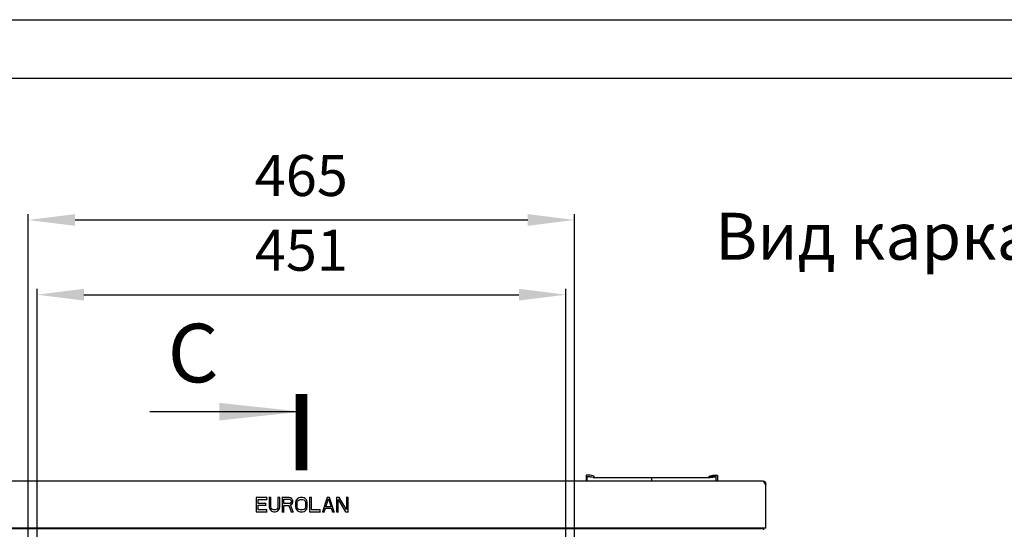
# Model space of a CAD drawing. Units: millimetres. Extents: x 0 to 594, y 0 to 420.
# Drawn here: x 391 to 475, y 377 to 420 of the extents above; entities that cross this region are included whole.
import ezdxf

# ---------------------------------------------------------------- set-up
doc = ezdxf.new("R2010")
doc.units = ezdxf.units.MM
doc.header["$LTSCALE"] = 32.67
doc.header["$PDMODE"] = 3
doc.header["$PDSIZE"] = 1
doc.layers.get('0').update_dxf_attribs({"linetype": 'CONTINUOUS'})
doc.layers.get('Defpoints').update_dxf_attribs({"linetype": 'CONTINUOUS'})
doc.layers.add('02___PRT_ALL_AXES', color=7, linetype='CONTINUOUS')
doc.layers.add('07__ASM_ALL_ANNOTATION', color=7, linetype='CONTINUOUS')
doc.styles.get("Standard").update_dxf_attribs({"font": 'gost.ttf'})
doc.dimstyles.new('DIMSTYLE_3', dxfattribs={"dimtxt": 3.5, "dimasz": 4, "dimexe": 0.5, "dimexo": 0, "dimgap": 0.875, "dimtad": 1, "dimdec": 0, "dimlfac": 10, "dimtxsty": 'STANDARD', "dimblk": '_FILLED', "dimblk1": '_FILLED', "dimblk2": '_FILLED', "dimcen": 0.09, "dimadec": 0, "dimazin": 0, "dimtp": 0.8, "dimtm": 0.8, "dimtfac": 1, "dimtdec": 0, "dimtofl": 0, "dimtmove": 0, "dimatfit": 3, "dimldrblk": '_FILLED', "dimfxl": 1, "dimtolj": 1, "dimarcsym": 0})
doc.dimstyles.new('DIMSTYLE_7', dxfattribs={"dimtxt": 3.5, "dimasz": 4, "dimexe": 0.5, "dimexo": 0, "dimgap": 0.875, "dimtad": 1, "dimdec": 3, "dimlfac": 10, "dimtxsty": 'STANDARD', "dimblk": '_FILLED', "dimblk1": '_FILLED', "dimblk2": '_FILLED', "dimcen": 0.09, "dimadec": 0, "dimazin": 0, "dimtp": 0.8, "dimtm": 0.8, "dimtfac": 1, "dimtdec": -1, "dimtofl": 0, "dimtmove": 0, "dimatfit": 3, "dimldrblk": '_FILLED', "dimfxl": 1, "dimtolj": 1, "dimarcsym": 0})
doc.dimstyles.get("Standard").update_dxf_attribs({"dimtxt": 3.5, "dimasz": 4, "dimexe": 0.5, "dimexo": 0, "dimtad": 1, "dimdec": 3, "dimtxsty": 'STANDARD', "dimblk": '_FILLED', "dimblk1": '_FILLED', "dimblk2": '_FILLED', "dimcen": 0.09, "dimadec": 0, "dimazin": 0, "dimtol": 1, "dimtp": 0.001, "dimtm": 0.001, "dimtfac": 1, "dimtdec": 3, "dimtofl": 0, "dimtmove": 0, "dimatfit": 3, "dimldrblk": '_FILLED', "dimfxl": 1, "dimtolj": 1, "dimarcsym": 0})

# ---------------------------------------------------------------- blocks, each defined once
blk = doc.blocks.new('_FILLED')
at = {"color": 0, "linetype": 'ByBlock'}
blk.add_solid([(0, 0), (-1, 0.125), (-1, -0.125)], dxfattribs=at)
blk = doc.blocks.new('XSEC_FILLED')
at = {"color": 0, "linetype": 'ByBlock'}
blk.add_solid([(0, 0), (-1, 0.107), (-1, -0.107)], dxfattribs=at)
blk = doc.blocks.new('*D171')
at = {"layer": '07__ASM_ALL_ANNOTATION', "color": 0, "linetype": 'Continuous', "lineweight": -2}
for p, q in [((392.076, 373.344), (392.076, 397.046)), ((437.216, 373.344), (437.216, 397.046)), ((396.076, 396.546), (433.216, 396.546))]:
    blk.add_line(p, q, dxfattribs=at)
at = {"layer": 'Defpoints', "color": 0, "linetype": 'Continuous'}
for p in [(437.216, 396.546), (392.076, 373.344), (437.216, 373.344)]:
    blk.add_point(p, dxfattribs=at)
at = {"layer": '07__ASM_ALL_ANNOTATION', "color": 0, "linetype": 'Continuous', "lineweight": -2, "xscale": 4, "yscale": 4, "zscale": 4, "rotation": 180}
blk.add_blockref('_FILLED', (392.076, 396.546), dxfattribs=at)
at = {"layer": '07__ASM_ALL_ANNOTATION', "color": 0, "linetype": 'Continuous', "lineweight": -2, "xscale": 4, "yscale": 4, "zscale": 4}
blk.add_blockref('_FILLED', (437.216, 396.546), dxfattribs=at)
at = {"layer": '07__ASM_ALL_ANNOTATION', "color": 0, "linetype": 'Continuous', "insert": (414.642, 402.087), "char_height": 3.5, "width": 5.82904, "attachment_point": 2, "line_spacing_factor": 0.9}
blk.add_mtext('\\A1;451', dxfattribs=at)
blk = doc.blocks.new('*D172')
at = {"layer": '07__ASM_ALL_ANNOTATION', "color": 0, "linetype": 'Continuous', "lineweight": -2}
for p, q in [((391.326, 373.527), (391.326, 403.419)), ((437.966, 373.527), (437.966, 403.419)), ((395.326, 402.919), (433.966, 402.919))]:
    blk.add_line(p, q, dxfattribs=at)
at = {"layer": 'Defpoints', "color": 0, "linetype": 'Continuous'}
for p in [(437.966, 402.919), (391.326, 373.527), (437.966, 373.527)]:
    blk.add_point(p, dxfattribs=at)
at = {"layer": '07__ASM_ALL_ANNOTATION', "color": 0, "linetype": 'Continuous', "lineweight": -2, "xscale": 4, "yscale": 4, "zscale": 4, "rotation": 180}
blk.add_blockref('_FILLED', (391.326, 402.919), dxfattribs=at)
at = {"layer": '07__ASM_ALL_ANNOTATION', "color": 0, "linetype": 'Continuous', "lineweight": -2, "xscale": 4, "yscale": 4, "zscale": 4}
blk.add_blockref('_FILLED', (437.966, 402.919), dxfattribs=at)
at = {"layer": '07__ASM_ALL_ANNOTATION', "color": 0, "linetype": 'Continuous', "insert": (414.633, 408.46), "char_height": 3.5, "width": 6.58824, "attachment_point": 2, "line_spacing_factor": 0.9}
blk.add_mtext('\\A1;465', dxfattribs=at)

msp = doc.modelspace()

# ---------------------------------------------------------------- linework, layer by layer
at = {"color": 2, "linetype": 'Continuous'}
for p, q in [((0, 420), (594, 420)), ((454.29561, 378.63447), (454.29561, 380.37018))]:
    msp.add_line(p, q, dxfattribs=at)
at = {"color": 7, "linetype": 'Continuous'}
for p, q in [((20, 415), (589, 415)), ((438.94561, 381.11447), (438.94561, 380.63447)), ((439.29561, 381.14447), (438.97561, 381.14447)), ((439.04561, 380.63447), (439.04561, 381.01447)), ((439.07561, 381.04447), (439.28401, 381.04447)), ((439.54561, 380.95447), (439.10226, 381.01402)), ((439.28401, 381.04447), (439.60874, 380.96813)), ((439.62247, 381.06763), (439.29561, 381.14447)), ((439.54561, 380.94947), (439.54561, 380.95447)), ((439.54561, 380.94947), (449.54561, 380.94947)), ((439.64561, 380.99734), (439.64561, 381.03843)), ((444.54561, 380.63447), (444.54561, 380.94947)), ((449.44561, 380.99734), (449.44561, 381.03843)), ((449.46874, 381.06763), (449.79561, 381.14447)), ((449.8072, 381.04447), (449.48247, 380.96813)), ((449.54561, 380.95447), (449.98895, 381.01402)), ((449.54561, 380.94947), (449.54561, 380.95447)), ((449.79561, 381.14447), (450.11561, 381.14447)), ((450.01561, 381.04447), (449.8072, 381.04447)), ((450.04561, 380.63447), (450.04561, 381.01447)), ((450.14561, 381.11447), (450.14561, 380.63447)), ((454.14765, 380.59222), (454.14765, 380.54274)), ((454.20533, 380.58204), (454.15263, 380.51601)), ((451.42561, 376.63447), (451.42561, 376.59447))]:
    msp.add_line(p, q, dxfattribs=at)
at = {"color": 3, "linetype": 'Continuous'}
for p, q in [((454.05561, 380.63447), (375.23561, 380.63447)), ((454.29561, 380.39447), (454.29561, 380.37018)), ((410.79561, 379.23447), (410.77561, 379.25447)), ((410.79561, 379.23447), (410.79561, 378.03447)), ((411.69561, 379.23447), (410.79561, 379.23447)), ((410.94561, 378.74936), (410.94561, 379.08128)), ((410.94561, 379.08128), (410.96561, 379.06128)), ((410.94561, 379.08128), (411.69561, 379.08128)), ((411.69561, 379.23447), (411.71561, 379.25447)), ((411.69561, 379.08128), (411.69561, 379.23447)), ((411.69561, 379.08128), (411.71561, 379.06128)), ((411.89561, 379.23447), (411.87561, 379.25447)), ((411.89561, 379.23447), (411.89561, 378.44298)), ((412.04561, 379.23447), (411.89561, 379.23447)), ((412.04561, 379.23447), (412.06561, 379.25447)), ((412.04561, 378.44298), (412.04561, 379.23447)), ((412.64561, 379.23447), (412.62561, 379.25447)), ((412.64561, 379.23447), (412.64561, 378.44298)), ((412.79561, 379.23447), (412.64561, 379.23447)), ((412.79561, 379.23447), (412.81561, 379.25447)), ((412.79561, 378.44298), (412.79561, 379.23447)), ((412.99561, 379.23447), (412.97561, 379.25447)), ((412.99561, 379.23447), (412.99561, 378.03447)), ((413.59561, 379.23447), (412.99561, 379.23447)), ((413.14561, 378.72383), (413.14561, 379.10681)), ((413.14561, 379.10681), (413.16561, 379.08681)), ((413.14561, 379.10681), (413.62061, 379.10681)), ((413.59561, 379.23447), (413.59763, 379.25447)), ((413.72061, 379.20894), (413.59561, 379.23447)), ((413.62061, 379.10681), (413.6173, 379.08681)), ((413.62061, 379.10681), (413.69561, 379.08128)), ((413.69561, 379.08128), (413.68465, 379.06388)), ((413.69561, 379.08128), (413.74561, 379.03021)), ((413.72061, 379.20894), (413.72912, 379.22761)), ((413.82061, 379.13234), (413.72061, 379.20894)), ((413.74561, 379.03021), (413.72804, 379.01956)), ((413.74561, 379.03021), (413.77061, 378.95362)), ((413.82061, 379.13234), (413.83504, 379.14648)), ((413.89561, 379.03021), (413.82061, 379.13234)), ((413.89561, 379.03021), (413.91362, 379.03947)), ((413.92061, 378.95362), (413.89561, 379.03021)), ((414.22061, 379.05575), (414.17061, 378.95362)), ((414.22061, 379.05575), (414.20406, 379.06744)), ((414.32061, 379.15787), (414.22061, 379.05575)), ((414.32061, 379.15787), (414.3086, 379.1742)), ((414.42061, 379.20894), (414.32061, 379.15787)), ((414.37061, 379.00468), (414.44561, 379.05575)), ((414.42061, 379.20894), (414.41394, 379.22799)), ((414.54561, 379.23447), (414.42061, 379.20894)), ((414.44561, 379.05575), (414.54561, 379.08128)), ((414.44561, 379.05575), (414.45396, 379.03724)), ((414.54561, 379.23447), (414.54358, 379.25447)), ((414.74561, 379.23447), (414.54561, 379.23447)), ((414.54561, 379.08128), (414.54812, 379.06128)), ((414.54561, 379.08128), (414.74561, 379.08128)), ((414.74561, 379.08128), (414.74309, 379.06128)), ((414.74561, 379.23447), (414.74763, 379.25447)), ((414.87061, 379.20894), (414.74561, 379.23447)), ((414.74561, 379.08128), (414.84561, 379.05575)), ((414.84561, 379.05575), (414.83725, 379.03724)), ((414.84561, 379.05575), (414.92061, 379.00468)), ((414.87061, 379.20894), (414.87728, 379.22799)), ((414.97061, 379.15787), (414.87061, 379.20894)), ((414.97061, 379.15787), (414.98261, 379.1742)), ((415.07061, 379.05575), (414.97061, 379.15787)), ((415.07061, 379.05575), (415.08715, 379.06744)), ((415.12061, 378.95362), (415.07061, 379.05575)), ((415.34561, 379.23447), (415.32561, 379.25447)), ((415.34561, 379.23447), (415.34561, 378.03447)), ((415.49561, 379.23447), (415.34561, 379.23447)), ((415.49561, 379.23447), (415.51561, 379.25447)), ((415.49561, 378.18766), (415.49561, 379.23447)), ((416.84561, 379.23447), (416.44561, 378.03447)), ((416.72061, 378.44298), (416.94561, 379.13234)), ((416.84561, 379.23447), (416.83119, 379.25447)), ((417.04561, 379.23447), (416.84561, 379.23447)), ((416.94561, 379.13234), (416.94561, 379.06788)), ((416.94561, 379.13234), (417.17061, 378.44298)), ((417.04561, 379.23447), (417.06002, 379.25447)), ((417.44561, 378.03447), (417.04561, 379.23447)), ((417.64561, 379.23447), (417.62561, 379.25447)), ((417.64561, 379.23447), (417.64561, 378.03447)), ((417.87061, 379.23447), (417.64561, 379.23447)), ((417.79561, 378.03447), (417.79561, 379.08128)), ((417.79561, 379.08128), (417.81561, 379.00877)), ((417.79561, 379.08128), (418.42061, 378.03447)), ((417.87061, 379.23447), (417.88181, 379.25447)), ((418.49561, 378.21319), (417.87061, 379.23447)), ((418.49561, 379.23447), (418.47561, 379.25447)), ((418.49561, 379.23447), (418.49561, 378.21319)), ((418.64561, 379.23447), (418.49561, 379.23447)), ((418.64561, 379.23447), (418.66561, 379.25447)), ((418.64561, 378.03447), (418.64561, 379.23447)), ((410.94561, 378.74936), (410.96561, 378.76936)), ((411.59561, 378.74936), (410.94561, 378.74936)), ((410.94561, 378.18766), (410.94561, 378.59617)), ((410.94561, 378.59617), (410.96561, 378.57617)), ((410.94561, 378.59617), (411.59561, 378.59617)), ((410.94561, 378.18766), (410.96561, 378.20766)), ((411.59561, 378.74936), (411.61561, 378.76936)), ((411.59561, 378.59617), (411.59561, 378.74936)), ((411.59561, 378.59617), (411.61561, 378.57617)), ((411.69561, 378.18766), (411.71561, 378.20766)), ((411.89561, 378.44298), (411.87561, 378.44104)), ((411.89561, 378.44298), (411.92061, 378.31532)), ((411.92061, 378.31532), (411.90148, 378.30889)), ((411.92061, 378.31532), (411.97061, 378.21319)), ((411.97061, 378.21319), (411.95406, 378.2015)), ((411.97061, 378.21319), (412.07061, 378.11106)), ((412.04561, 378.44298), (412.06561, 378.44539)), ((412.07061, 378.34085), (412.04561, 378.44298)), ((412.07061, 378.34085), (412.08922, 378.34892)), ((412.12061, 378.26426), (412.07061, 378.34085)), ((412.12061, 378.26426), (412.13517, 378.27854)), ((412.19561, 378.21319), (412.12061, 378.26426)), ((412.19561, 378.21319), (412.20396, 378.2317)), ((412.29561, 378.18766), (412.19561, 378.21319)), ((412.29561, 378.18766), (412.29812, 378.20766)), ((412.39561, 378.18766), (412.39309, 378.20766)), ((412.49561, 378.21319), (412.39561, 378.18766)), ((412.49561, 378.21319), (412.48725, 378.2317)), ((412.57061, 378.26426), (412.49561, 378.21319)), ((412.57061, 378.26426), (412.55604, 378.27854)), ((412.62061, 378.34085), (412.57061, 378.26426)), ((412.62061, 378.34085), (412.60199, 378.34892)), ((412.64561, 378.44298), (412.62061, 378.34085)), ((412.62061, 378.11106), (412.72061, 378.21319)), ((412.64561, 378.44298), (412.62561, 378.44539)), ((412.72061, 378.21319), (412.77061, 378.31532)), ((412.72061, 378.21319), (412.73715, 378.2015)), ((412.77061, 378.31532), (412.79561, 378.44298)), ((412.77061, 378.31532), (412.78973, 378.30889)), ((412.79561, 378.44298), (412.81561, 378.44104)), ((413.14561, 378.72383), (413.16561, 378.74383)), ((413.62061, 378.72383), (413.14561, 378.72383)), ((413.14561, 378.03447), (413.14561, 378.57064)), ((413.14561, 378.57064), (413.16561, 378.55064)), ((413.14561, 378.57064), (413.57061, 378.57064)), ((413.57061, 378.57064), (413.55672, 378.55064)), ((413.57061, 378.57064), (413.77061, 378.03447)), ((413.62061, 378.72383), (413.6173, 378.74383)), ((413.69561, 378.74936), (413.62061, 378.72383)), ((413.69561, 378.74936), (413.68465, 378.76676)), ((413.74561, 378.80043), (413.69561, 378.74936)), ((413.72061, 378.6217), (413.82061, 378.67277)), ((413.94561, 378.03447), (413.72061, 378.6217)), ((413.72061, 378.6217), (413.74572, 378.61207)), ((413.74561, 378.80043), (413.72804, 378.81108)), ((413.77061, 378.87702), (413.74561, 378.80043)), ((413.77061, 378.95362), (413.75061, 378.95044)), ((413.77061, 378.87702), (413.75061, 378.8802)), ((413.77061, 378.95362), (413.77061, 378.87702)), ((413.82061, 378.67277), (413.89561, 378.77489)), ((413.82061, 378.67277), (413.83392, 378.65711)), ((413.89561, 378.77489), (413.92061, 378.85149)), ((413.89561, 378.77489), (413.91362, 378.76564)), ((413.92061, 378.95362), (413.94061, 378.9568)), ((413.92061, 378.85149), (413.92061, 378.95362)), ((413.92061, 378.85149), (413.94061, 378.84831)), ((414.14561, 378.82596), (414.12561, 378.8279)), ((414.14561, 378.44298), (414.12561, 378.44104)), ((414.17061, 378.95362), (414.14561, 378.82596)), ((414.14561, 378.82596), (414.14561, 378.44298)), ((414.14561, 378.44298), (414.17061, 378.31532)), ((414.17061, 378.95362), (414.15148, 378.96005)), ((414.17061, 378.31532), (414.15148, 378.30889)), ((414.17061, 378.31532), (414.22061, 378.21319)), ((414.22061, 378.21319), (414.20406, 378.2015)), ((414.22061, 378.21319), (414.32061, 378.11106)), ((414.29561, 378.82596), (414.32061, 378.92809)), ((414.29561, 378.44298), (414.29561, 378.82596)), ((414.29561, 378.82596), (414.31561, 378.82355)), ((414.29561, 378.44298), (414.31561, 378.44539)), ((414.32061, 378.34085), (414.29561, 378.44298)), ((414.32061, 378.92809), (414.37061, 379.00468)), ((414.32061, 378.92809), (414.33922, 378.92001)), ((414.32061, 378.34085), (414.33922, 378.34892)), ((414.37061, 378.26426), (414.32061, 378.34085)), ((414.37061, 379.00468), (414.38517, 378.9904)), ((414.37061, 378.26426), (414.38517, 378.27854)), ((414.44561, 378.21319), (414.37061, 378.26426)), ((414.44561, 378.21319), (414.45396, 378.2317)), ((414.54561, 378.18766), (414.44561, 378.21319)), ((414.54561, 378.18766), (414.54812, 378.20766)), ((414.74561, 378.18766), (414.74309, 378.20766)), ((414.84561, 378.21319), (414.74561, 378.18766)), ((414.84561, 378.21319), (414.83725, 378.2317)), ((414.92061, 378.26426), (414.84561, 378.21319)), ((414.92061, 379.00468), (414.90604, 378.9904)), ((414.92061, 378.26426), (414.90604, 378.27854)), ((414.92061, 379.00468), (414.97061, 378.92809)), ((414.97061, 378.34085), (414.92061, 378.26426)), ((414.97061, 378.92809), (414.95199, 378.92001)), ((414.97061, 378.34085), (414.95199, 378.34892)), ((414.97061, 378.92809), (414.99561, 378.82596)), ((414.99561, 378.44298), (414.97061, 378.34085)), ((414.97061, 378.11106), (415.07061, 378.21319)), ((414.99561, 378.82596), (414.97561, 378.82355)), ((414.99561, 378.44298), (414.97561, 378.44539)), ((414.99561, 378.82596), (414.99561, 378.44298)), ((415.07061, 378.21319), (415.12061, 378.31532)), ((415.07061, 378.21319), (415.08715, 378.2015)), ((415.12061, 378.95362), (415.13973, 378.96005)), ((415.14561, 378.82596), (415.12061, 378.95362)), ((415.12061, 378.31532), (415.14561, 378.44298)), ((415.12061, 378.31532), (415.13973, 378.30889)), ((415.14561, 378.82596), (415.16561, 378.8279)), ((415.14561, 378.44298), (415.14561, 378.82596)), ((415.14561, 378.44298), (415.16561, 378.44104)), ((415.49561, 378.18766), (415.51561, 378.20766)), ((416.24561, 378.18766), (416.26561, 378.20766)), ((416.59561, 378.03447), (416.69561, 378.34085)), ((416.69561, 378.34085), (416.71012, 378.32085)), ((416.69561, 378.34085), (417.19561, 378.34085)), ((416.72061, 378.44298), (416.74817, 378.46298)), ((417.17061, 378.44298), (416.72061, 378.44298)), ((417.17061, 378.44298), (417.14304, 378.46298)), ((417.19561, 378.34085), (417.1811, 378.32085)), ((417.19561, 378.34085), (417.29561, 378.03447)), ((418.49561, 378.21319), (418.47561, 378.28419)), ((454.29561, 376.63447), (454.29561, 378.63447)), ((410.79561, 378.03447), (410.77561, 378.01447)), ((410.79561, 378.03447), (411.69561, 378.03447)), ((411.69561, 378.18766), (410.94561, 378.18766)), ((411.69561, 378.03447), (411.69561, 378.18766)), ((411.69561, 378.03447), (411.71561, 378.01447)), ((412.07061, 378.11106), (412.0586, 378.09474)), ((412.07061, 378.11106), (412.17061, 378.06)), ((412.17061, 378.06), (412.16394, 378.04095)), ((412.17061, 378.06), (412.29561, 378.03447)), ((412.29561, 378.03447), (412.29358, 378.01447)), ((412.39561, 378.18766), (412.29561, 378.18766)), ((412.29561, 378.03447), (412.39561, 378.03447)), ((412.39561, 378.03447), (412.52061, 378.06)), ((412.39561, 378.03447), (412.39763, 378.01447)), ((412.52061, 378.06), (412.62061, 378.11106)), ((412.52061, 378.06), (412.52728, 378.04095)), ((412.62061, 378.11106), (412.63261, 378.09474)), ((412.99561, 378.03447), (412.97561, 378.01447)), ((412.99561, 378.03447), (413.14561, 378.03447)), ((413.14561, 378.03447), (413.16561, 378.01447)), ((413.77061, 378.03447), (413.75672, 378.01447)), ((413.77061, 378.03447), (413.94561, 378.03447)), ((413.94561, 378.03447), (413.97469, 378.01447)), ((414.32061, 378.11106), (414.3086, 378.09474)), ((414.32061, 378.11106), (414.42061, 378.06)), ((414.42061, 378.06), (414.41394, 378.04095)), ((414.42061, 378.06), (414.54561, 378.03447)), ((414.54561, 378.03447), (414.54358, 378.01447)), ((414.74561, 378.18766), (414.54561, 378.18766)), ((414.54561, 378.03447), (414.74561, 378.03447)), ((414.74561, 378.03447), (414.87061, 378.06)), ((414.74561, 378.03447), (414.74763, 378.01447)), ((414.87061, 378.06), (414.97061, 378.11106)), ((414.87061, 378.06), (414.87728, 378.04095)), ((414.97061, 378.11106), (414.98261, 378.09474)), ((415.34561, 378.03447), (415.32561, 378.01447)), ((415.34561, 378.03447), (416.24561, 378.03447)), ((416.24561, 378.18766), (415.49561, 378.18766)), ((416.24561, 378.03447), (416.24561, 378.18766)), ((416.24561, 378.03447), (416.26561, 378.01447)), ((416.44561, 378.03447), (416.41786, 378.01447)), ((416.44561, 378.03447), (416.59561, 378.03447)), ((416.59561, 378.03447), (416.61012, 378.01447)), ((417.29561, 378.03447), (417.2811, 378.01447)), ((417.29561, 378.03447), (417.44561, 378.03447)), ((417.44561, 378.03447), (417.47335, 378.01447)), ((417.64561, 378.03447), (417.62561, 378.01447)), ((417.64561, 378.03447), (417.79561, 378.03447)), ((417.79561, 378.03447), (417.81561, 378.01447)), ((418.42061, 378.03447), (418.40925, 378.01447)), ((418.42061, 378.03447), (418.64561, 378.03447)), ((418.64561, 378.03447), (418.66561, 378.01447)), ((454.29561, 376.63447), (374.99561, 376.63447)), ((375.19561, 376.59447), (454.09561, 376.59447)), ((451.54561, 376.63447), (451.54561, 376.59447)), ((454.09561, 376.59447), (454.09561, 376.47731))]:
    msp.add_line(p, q, dxfattribs=at)
at = {"color": 7, "linetype": 'Continuous', "const_width": 1}
msp.add_lwpolyline([(414.64561, 381.56813), (414.64561, 388.06813)], dxfattribs=at)
at = {"color": 7, "linetype": 'Continuous'}
for centre, radius, start, end in [((438.97561, 381.11447), 0.03, 90, 180), ((439.07561, 381.01447), 0.03, 90, 180), ((439.09561, 380.96447), 0.05, 82.3491809, 180), ((439.61561, 380.99734), 0.03, 256.771684, 0), ((439.61561, 381.03843), 0.03, 0, 76.771684), ((449.47561, 381.03843), 0.03, 103.228316, 180), ((449.47561, 380.99734), 0.03, 180, 283.228316), ((449.99561, 380.96447), 0.05, 0, 97.6508191), ((450.01561, 381.01447), 0.03, 0, 90), ((450.11561, 381.11447), 0.03, 0, 90)]:
    msp.add_arc(centre, radius, start, end, dxfattribs=at)
at = {"color": 3, "linetype": 'Continuous'}
for centre, radius, start, end in [((454.05561, 380.39447), 0.24, 0, 90), ((454.40481, 380.57678), 0.25965, 187.4874171, 192.0403907)]:
    msp.add_arc(centre, radius, start, end, dxfattribs=at)
for points, knots in [([(454.05561, 380.63447), (454.06333, 380.63447), (454.09769, 380.63028), (454.12785, 380.60985), (454.14765, 380.59222)], [0, 0, 0, 0, 0.22556746, 1, 1, 1, 1]), ([(454.21822, 380.39447), (454.2088, 380.40308), (454.17698, 380.44043), (454.15834, 380.48744), (454.15087, 380.52262)], [0, 0, 0, 0, 0.26191681, 1, 1, 1, 1])]:
    msp.add_open_spline(points, degree=3, knots=knots, dxfattribs=at)
for points in [[(454.14561, 380.56866), (454.14561, 380.57654), (454.14615, 380.58448), (454.14765, 380.59222)], [(454.14738, 380.54295), (454.14627, 380.55147), (454.14561, 380.56007), (454.14561, 380.56866)]]:
    msp.add_open_spline(points, degree=3, dxfattribs=at)
at = {"layer": '02___PRT_ALL_AXES', "color": 3, "linetype": 'Continuous'}
msp.add_line((454.29561, 378.63447), (454.29561, 380.37296), dxfattribs=at)
msp.add_arc((454.29561, 380.52296), 0.15, 238.9410636, 270, dxfattribs=at)

# ---------------------------------------------------------------- texts
at = {"color": 7, "linetype": 'Continuous', "insert": (403.22724, 394.06813), "char_height": 5, "width": 2.9044118, "attachment_point": 1, "line_spacing_factor": 0.9}
msp.add_mtext('C', dxfattribs=at)
at = {"layer": '07__ASM_ALL_ANNOTATION', "color": 2, "linetype": 'Continuous', "insert": (449.97376, 403.53051), "char_height": 4, "width": 67.1312558, "attachment_point": 1, "line_spacing_factor": 0.9}
msp.add_mtext('Вид каркаса', dxfattribs=at)

# ---------------------------------------------------------------- dimensions: what is measured, and where the dimension line sits
at = {"layer": '07__ASM_ALL_ANNOTATION', "color": 2, "linetype": 'Continuous'}
dim = msp.add_linear_dim(base=(437.96561, 402.91856), p1=(391.32561, 373.52697), p2=(437.96561, 373.52697), text='465', dimstyle='DIMSTYLE_7', dxfattribs=at)
dim.commit()
dim.dimension.update_dxf_attribs({"geometry": '*D172', "text_midpoint": (414.63274, 402.91856), "dimtype": 160})
dim = msp.add_linear_dim(base=(437.21561, 396.54578), p1=(392.07561, 373.34447), p2=(437.21561, 373.34447), dimstyle='DIMSTYLE_3', dxfattribs=at)
dim.commit()
dim.dimension.update_dxf_attribs({"geometry": '*D171', "text_midpoint": (414.64238, 396.54578), "dimtype": 160})

# ---------------------------------------------------------------- leaders
at = {"color": 7, "linetype": 'Continuous'}
msp.add_leader([(414.64561, 386.56813), (401.7107, 386.56813)], dimstyle='STANDARD', override={"dimasz": 7, "dimtad": 0, "dimldrblk": 'XSEC_FILLED'}, dxfattribs=at)

doc.saveas('drawing.dxf')
